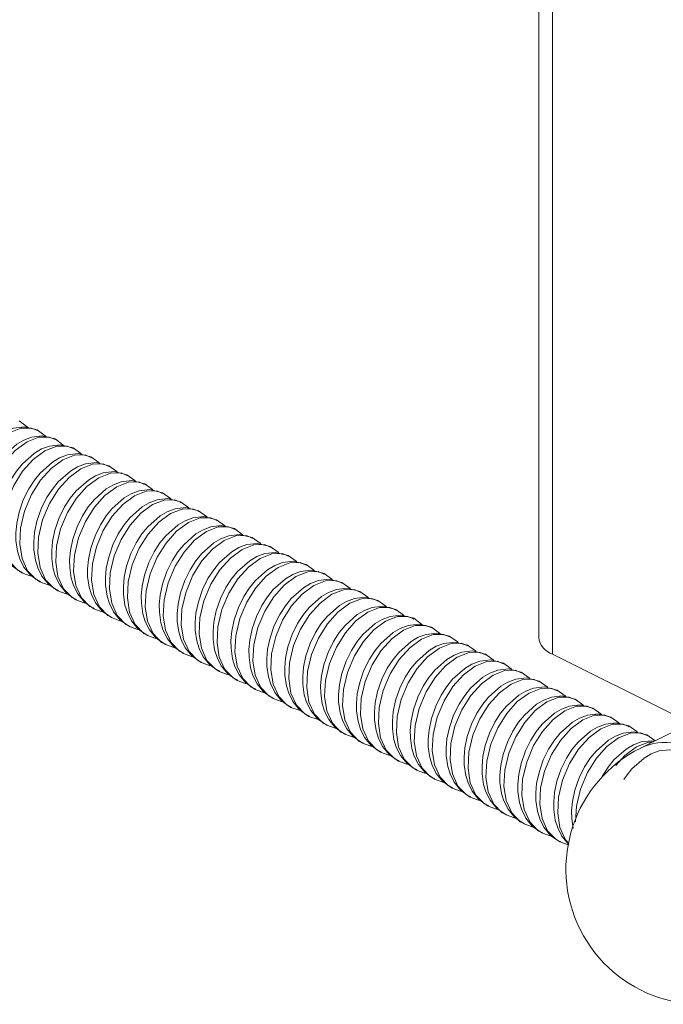
# Model space of a CAD drawing. Units: millimetres. Extents: x -13351 to 20534, y -8476 to 5115.
# Drawn here: x 19316 to 19412, y -5023 to -4877 of the extents above; entities that cross this region are included whole.
import ezdxf

# ---------------------------------------------------------------- set-up
doc = ezdxf.new("R2010")
doc.units = ezdxf.units.MM

msp = doc.modelspace()

# ---------------------------------------------------------------- linework, layer by layer
at = {"color": 7, "linetype": 'Continuous', "lineweight": 15}
for p, q in [((19393.19, -4768.72), (19393.19, -4968.79)), ((19395.24, -4971.27), (19413.21, -4980.25)), ((19406.57, -4981.98), (19406.42, -4981.91)), ((19412.89, -4982.82), (19408.27, -4985.13)), ((19409.23, -4983.3), (19409.07, -4983.24))]:
    msp.add_line(p, q, dxfattribs=at)
at = {"color": 8, "linetype": 'Continuous', "lineweight": 15}
msp.add_line((19395.24, -4769.62), (19395.24, -4971.27), dxfattribs=at)
at = {"color": 7, "linetype": 'Continuous', "lineweight": 15, "flags": 128}
for points in [[(19317.64, -4937.77), (19317.54, -4937.64), (19316.37, -4936.79)], [(19319.02, -4938.12), (19317.13, -4937.65), (19315.54, -4937.84), (19314.38, -4938.28), (19313.34, -4938.89), (19311.52, -4940.5), (19310.66, -4941.55), (19309.81, -4942.86), (19309.02, -4944.47), (19308.39, -4946.3), (19308.04, -4947.97), (19307.91, -4949.36), (19307.92, -4950.48), (19308.15, -4952.06), (19308.49, -4953.17), (19309.11, -4954.4), (19310.09, -4955.61), (19311.47, -4956.58)], [(19319.07, -4938.22), (19318.91, -4938.16), (19318.16, -4937.83), (19316.6, -4937.87), (19314.87, -4938.55), (19313.13, -4939.84), (19311.57, -4941.57), (19310.24, -4943.68), (19309.22, -4946.12), (19308.62, -4948.65), (19308.5, -4951.01), (19308.83, -4953.14), (19309.66, -4954.96), (19310.92, -4956.26), (19311.37, -4956.46), (19311.56, -4956.54)], [(19320.29, -4939.1), (19320.19, -4938.96), (19319.02, -4938.12)], [(19321.67, -4939.45), (19319.78, -4938.97), (19318.2, -4939.16), (19317.03, -4939.6), (19315.99, -4940.21), (19314.17, -4941.82), (19313.31, -4942.87), (19312.46, -4944.18), (19311.67, -4945.8), (19311.04, -4947.63), (19310.69, -4949.29), (19310.56, -4950.68), (19310.57, -4951.8), (19310.8, -4953.39), (19311.14, -4954.5), (19311.76, -4955.73), (19312.74, -4956.93), (19314.12, -4957.91)], [(19321.72, -4939.55), (19321.57, -4939.48), (19320.81, -4939.16), (19319.25, -4939.19), (19317.52, -4939.87), (19315.78, -4941.16), (19314.22, -4942.9), (19312.89, -4945.01), (19311.87, -4947.45), (19311.28, -4949.98), (19311.15, -4952.34), (19311.48, -4954.46), (19312.31, -4956.28), (19313.57, -4957.58), (19314.02, -4957.78), (19314.21, -4957.87)], [(19322.94, -4940.43), (19322.84, -4940.29), (19321.67, -4939.45)], [(19324.33, -4940.77), (19322.43, -4940.3), (19320.85, -4940.49), (19319.68, -4940.93), (19318.64, -4941.54), (19316.82, -4943.15), (19315.96, -4944.2), (19315.11, -4945.51), (19314.32, -4947.12), (19313.69, -4948.95), (19313.34, -4950.62), (19313.21, -4952.01), (19313.22, -4953.13), (19313.45, -4954.72), (19313.8, -4955.83), (19314.41, -4957.06), (19315.39, -4958.26), (19316.77, -4959.24)], [(19324.37, -4940.88), (19324.22, -4940.81), (19323.47, -4940.49), (19321.91, -4940.52), (19320.17, -4941.2), (19318.44, -4942.49), (19316.87, -4944.22), (19315.55, -4946.33), (19314.52, -4948.77), (19313.93, -4951.3), (19313.8, -4953.66), (19314.14, -4955.79), (19314.96, -4957.61), (19316.22, -4958.91), (19316.67, -4959.11), (19316.87, -4959.19)], [(19325.59, -4941.75), (19325.49, -4941.61), (19324.33, -4940.77)], [(19326.98, -4942.1), (19325.08, -4941.62), (19323.5, -4941.81), (19322.34, -4942.25), (19321.29, -4942.86), (19319.47, -4944.48), (19318.61, -4945.53), (19317.77, -4946.83), (19316.97, -4948.45), (19316.34, -4950.28), (19315.99, -4951.94), (19315.86, -4953.33), (19315.87, -4954.45), (19316.1, -4956.04), (19316.45, -4957.15), (19317.06, -4958.38), (19318.04, -4959.59), (19319.42, -4960.56)], [(19327.03, -4942.2), (19326.87, -4942.13), (19326.12, -4941.81), (19324.56, -4941.85), (19322.82, -4942.53), (19321.09, -4943.81), (19319.53, -4945.55), (19318.2, -4947.66), (19317.17, -4950.1), (19316.58, -4952.63), (19316.45, -4954.99), (19316.79, -4957.12), (19317.61, -4958.93), (19318.87, -4960.23), (19319.33, -4960.43), (19319.52, -4960.52)], [(19328.24, -4943.08), (19328.14, -4942.94), (19326.98, -4942.1)], [(19329.63, -4943.42), (19327.74, -4942.95), (19326.15, -4943.14), (19324.99, -4943.58), (19323.95, -4944.19), (19322.12, -4945.8), (19321.27, -4946.85), (19320.42, -4948.16), (19319.62, -4949.77), (19318.99, -4951.61), (19318.64, -4953.27), (19318.51, -4954.66), (19318.53, -4955.78), (19318.76, -4957.37), (19319.1, -4958.48), (19319.72, -4959.71), (19320.69, -4960.91), (19322.08, -4961.89)], [(19329.68, -4943.53), (19329.52, -4943.46), (19328.77, -4943.14), (19327.21, -4943.17), (19325.47, -4943.85), (19323.74, -4945.14), (19322.18, -4946.87), (19320.85, -4948.98), (19319.82, -4951.42), (19319.23, -4953.95), (19319.1, -4956.31), (19319.44, -4958.44), (19320.27, -4960.26), (19321.52, -4961.56), (19321.98, -4961.76), (19322.17, -4961.84)], [(19332.28, -4944.75), (19330.39, -4944.28), (19328.8, -4944.47), (19327.64, -4944.91), (19326.6, -4945.52), (19324.78, -4947.13), (19323.92, -4948.18), (19323.07, -4949.48), (19322.27, -4951.1), (19321.64, -4952.93), (19321.29, -4954.59), (19321.17, -4955.99), (19321.18, -4957.11), (19321.41, -4958.69), (19321.75, -4959.8), (19322.37, -4961.03), (19323.34, -4962.24), (19324.73, -4963.21)], [(19330.89, -4944.4), (19330.8, -4944.26), (19329.63, -4943.42)], [(19332.33, -4944.85), (19332.17, -4944.79), (19331.42, -4944.46), (19329.86, -4944.5), (19328.13, -4945.18), (19326.39, -4946.46), (19324.83, -4948.2), (19323.5, -4950.31), (19322.48, -4952.75), (19321.88, -4955.28), (19321.76, -4957.64), (19322.09, -4959.77), (19322.92, -4961.59), (19324.18, -4962.89), (19324.63, -4963.09), (19324.82, -4963.17)], [(19334.93, -4946.07), (19333.04, -4945.6), (19331.45, -4945.79), (19330.29, -4946.23), (19329.25, -4946.84), (19327.43, -4948.45), (19326.57, -4949.5), (19325.72, -4950.81), (19324.93, -4952.43), (19324.3, -4954.26), (19323.95, -4955.92), (19323.82, -4957.31), (19323.83, -4958.43), (19324.06, -4960.02), (19324.4, -4961.13), (19325.02, -4962.36), (19326, -4963.56), (19327.38, -4964.54)], [(19334.98, -4946.18), (19334.82, -4946.11), (19334.07, -4945.79), (19332.51, -4945.82), (19330.78, -4946.5), (19329.04, -4947.79), (19327.48, -4949.53), (19326.15, -4951.64), (19325.13, -4954.08), (19324.53, -4956.61), (19324.41, -4958.97), (19324.74, -4961.09), (19325.57, -4962.91), (19326.83, -4964.21), (19327.28, -4964.41), (19327.47, -4964.5)], [(19333.55, -4945.73), (19333.45, -4945.59), (19332.28, -4944.75)], [(19337.58, -4947.4), (19335.69, -4946.93), (19334.11, -4947.12), (19332.94, -4947.56), (19331.9, -4948.17), (19330.08, -4949.78), (19329.22, -4950.83), (19328.37, -4952.14), (19327.58, -4953.75), (19326.95, -4955.58), (19326.6, -4957.25), (19326.47, -4958.64), (19326.48, -4959.76), (19326.71, -4961.35), (19327.05, -4962.46), (19327.67, -4963.69), (19328.65, -4964.89), (19330.03, -4965.86)], [(19337.63, -4947.5), (19337.48, -4947.44), (19336.72, -4947.11), (19335.16, -4947.15), (19333.43, -4947.83), (19331.69, -4949.12), (19330.13, -4950.85), (19328.8, -4952.96), (19327.78, -4955.4), (19327.19, -4957.93), (19327.06, -4960.29), (19327.39, -4962.42), (19328.22, -4964.24), (19329.48, -4965.54), (19329.93, -4965.74), (19330.12, -4965.82)], [(19336.2, -4947.05), (19336.1, -4946.92), (19334.93, -4946.07)], [(19340.24, -4948.73), (19338.34, -4948.25), (19336.76, -4948.44), (19335.59, -4948.88), (19334.55, -4949.49), (19332.73, -4951.1), (19331.87, -4952.16), (19331.02, -4953.46), (19330.23, -4955.08), (19329.6, -4956.91), (19329.25, -4958.57), (19329.12, -4959.96), (19329.13, -4961.08), (19329.36, -4962.67), (19329.71, -4963.78), (19330.32, -4965.01), (19331.3, -4966.22), (19332.68, -4967.19)], [(19340.28, -4948.83), (19340.13, -4948.76), (19339.38, -4948.44), (19337.82, -4948.47), (19336.08, -4949.15), (19334.35, -4950.44), (19332.78, -4952.18), (19331.46, -4954.29), (19330.43, -4956.73), (19329.84, -4959.26), (19329.71, -4961.62), (19330.05, -4963.74), (19330.87, -4965.56), (19332.13, -4966.86), (19332.58, -4967.06), (19332.78, -4967.15)], [(19338.85, -4948.38), (19338.75, -4948.24), (19337.58, -4947.4)], [(19342.89, -4950.05), (19340.99, -4949.58), (19339.41, -4949.77), (19338.25, -4950.21), (19337.2, -4950.82), (19335.38, -4952.43), (19334.52, -4953.48), (19333.68, -4954.79), (19332.88, -4956.4), (19332.25, -4958.24), (19331.9, -4959.9), (19331.77, -4961.29), (19331.78, -4962.41), (19332.01, -4964), (19332.36, -4965.11), (19332.97, -4966.34), (19333.95, -4967.54), (19335.33, -4968.52)], [(19342.94, -4950.16), (19342.78, -4950.09), (19342.03, -4949.77), (19340.47, -4949.8), (19338.73, -4950.48), (19337, -4951.77), (19335.44, -4953.5), (19334.11, -4955.61), (19333.08, -4958.05), (19332.49, -4960.58), (19332.36, -4962.94), (19332.7, -4965.07), (19333.52, -4966.89), (19334.78, -4968.19), (19335.24, -4968.39), (19335.43, -4968.47)], [(19341.5, -4949.71), (19341.4, -4949.57), (19340.24, -4948.73)], [(19344.15, -4951.03), (19344.05, -4950.89), (19342.89, -4950.05)], [(19345.54, -4951.38), (19343.65, -4950.91), (19342.06, -4951.1), (19340.9, -4951.54), (19339.86, -4952.15), (19338.03, -4953.76), (19337.18, -4954.81), (19336.33, -4956.11), (19335.53, -4957.73), (19334.9, -4959.56), (19334.55, -4961.22), (19334.42, -4962.61), (19334.44, -4963.74), (19334.67, -4965.32), (19335.01, -4966.43), (19335.63, -4967.66), (19336.6, -4968.87), (19337.99, -4969.84)], [(19345.59, -4951.48), (19345.43, -4951.42), (19344.68, -4951.09), (19343.12, -4951.13), (19341.38, -4951.81), (19339.65, -4953.09), (19338.09, -4954.83), (19336.76, -4956.94), (19335.73, -4959.38), (19335.14, -4961.91), (19335.01, -4964.27), (19335.35, -4966.4), (19336.18, -4968.21), (19337.43, -4969.51), (19337.89, -4969.71), (19338.08, -4969.8)], [(19346.8, -4952.36), (19346.71, -4952.22), (19345.54, -4951.38)], [(19348.19, -4952.7), (19346.3, -4952.23), (19344.71, -4952.42), (19343.55, -4952.86), (19342.51, -4953.47), (19340.69, -4955.08), (19339.83, -4956.13), (19338.98, -4957.44), (19338.18, -4959.06), (19337.55, -4960.89), (19337.2, -4962.55), (19337.08, -4963.94), (19337.09, -4965.06), (19337.32, -4966.65), (19337.66, -4967.76), (19338.28, -4968.99), (19339.25, -4970.19), (19340.64, -4971.17)], [(19348.24, -4952.81), (19348.08, -4952.74), (19347.33, -4952.42), (19345.77, -4952.45), (19344.04, -4953.13), (19342.3, -4954.42), (19340.74, -4956.16), (19339.41, -4958.27), (19338.39, -4960.71), (19337.79, -4963.23), (19337.66, -4965.59), (19338, -4967.72), (19338.83, -4969.54), (19340.08, -4970.84), (19340.54, -4971.04), (19340.73, -4971.12)], [(19349.46, -4953.68), (19349.36, -4953.55), (19348.19, -4952.7)], [(19350.84, -4954.03), (19348.95, -4953.56), (19347.36, -4953.75), (19346.2, -4954.19), (19345.16, -4954.8), (19343.34, -4956.41), (19342.48, -4957.46), (19341.63, -4958.77), (19340.84, -4960.38), (19340.2, -4962.21), (19339.86, -4963.88), (19339.73, -4965.27), (19339.74, -4966.39), (19339.97, -4967.97), (19340.31, -4969.08), (19340.93, -4970.31), (19341.91, -4971.52), (19343.29, -4972.49)], [(19350.89, -4954.13), (19350.73, -4954.07), (19349.98, -4953.74), (19348.42, -4953.78), (19346.69, -4954.46), (19344.95, -4955.75), (19343.39, -4957.48), (19342.06, -4959.59), (19341.04, -4962.03), (19340.44, -4964.56), (19340.32, -4966.92), (19340.65, -4969.05), (19341.48, -4970.87), (19342.74, -4972.17), (19343.19, -4972.37), (19343.38, -4972.45)], [(19352.11, -4955.01), (19352.01, -4954.87), (19350.84, -4954.03)], [(19353.49, -4955.36), (19351.6, -4954.88), (19350.02, -4955.07), (19348.85, -4955.51), (19347.81, -4956.12), (19345.99, -4957.73), (19345.13, -4958.78), (19344.28, -4960.09), (19343.49, -4961.71), (19342.86, -4963.54), (19342.51, -4965.2), (19342.38, -4966.59), (19342.39, -4967.71), (19342.62, -4969.3), (19342.96, -4970.41), (19343.58, -4971.64), (19344.56, -4972.84), (19345.94, -4973.82)], [(19353.54, -4955.46), (19353.39, -4955.39), (19352.63, -4955.07), (19351.07, -4955.1), (19349.34, -4955.78), (19347.6, -4957.07), (19346.04, -4958.81), (19344.71, -4960.92), (19343.69, -4963.36), (19343.09, -4965.89), (19342.97, -4968.25), (19343.3, -4970.37), (19344.13, -4972.19), (19345.39, -4973.49), (19345.84, -4973.69), (19346.03, -4973.78)], [(19354.76, -4956.34), (19354.66, -4956.2), (19353.49, -4955.36)], [(19356.15, -4956.68), (19354.25, -4956.21), (19352.67, -4956.4), (19351.5, -4956.84), (19350.46, -4957.45), (19348.64, -4959.06), (19347.78, -4960.11), (19346.93, -4961.42), (19346.14, -4963.03), (19345.51, -4964.86), (19345.16, -4966.53), (19345.03, -4967.92), (19345.04, -4969.04), (19345.27, -4970.63), (19345.62, -4971.74), (19346.23, -4972.97), (19347.21, -4974.17), (19348.59, -4975.15)], [(19356.19, -4956.79), (19356.04, -4956.72), (19355.29, -4956.39), (19353.73, -4956.43), (19351.99, -4957.11), (19350.26, -4958.4), (19348.69, -4960.13), (19347.37, -4962.24), (19346.34, -4964.68), (19345.75, -4967.21), (19345.62, -4969.57), (19345.96, -4971.7), (19346.78, -4973.52), (19348.04, -4974.82), (19348.49, -4975.02), (19348.69, -4975.1)], [(19357.41, -4957.66), (19357.31, -4957.52), (19356.15, -4956.68)], [(19358.8, -4958.01), (19356.9, -4957.53), (19355.32, -4957.72), (19354.16, -4958.16), (19353.11, -4958.77), (19351.29, -4960.39), (19350.43, -4961.44), (19349.59, -4962.74), (19348.79, -4964.36), (19348.16, -4966.19), (19347.81, -4967.85), (19347.68, -4969.24), (19347.69, -4970.36), (19347.92, -4971.95), (19348.27, -4973.06), (19348.88, -4974.29), (19349.86, -4975.5), (19351.24, -4976.47)], [(19358.85, -4958.11), (19358.69, -4958.04), (19357.94, -4957.72), (19356.38, -4957.76), (19354.64, -4958.44), (19352.91, -4959.72), (19351.35, -4961.46), (19350.02, -4963.57), (19348.99, -4966.01), (19348.4, -4968.54), (19348.27, -4970.9), (19348.61, -4973.03), (19349.43, -4974.84), (19350.69, -4976.14), (19351.15, -4976.34), (19351.34, -4976.43)], [(19361.45, -4959.33), (19359.56, -4958.86), (19357.97, -4959.05), (19356.81, -4959.49), (19355.77, -4960.1), (19353.94, -4961.71), (19353.09, -4962.76), (19352.24, -4964.07), (19351.44, -4965.68), (19350.81, -4967.52), (19350.46, -4969.18), (19350.33, -4970.57), (19350.35, -4971.69), (19350.58, -4973.28), (19350.92, -4974.39), (19351.54, -4975.62), (19352.51, -4976.82), (19353.9, -4977.8)], [(19360.06, -4958.99), (19359.96, -4958.85), (19358.8, -4958.01)], [(19316.77, -4959.24), (19318.01, -4959.68), (19318.2, -4959.7)], [(19361.5, -4959.44), (19361.34, -4959.37), (19360.59, -4959.05), (19359.03, -4959.08), (19357.29, -4959.76), (19355.56, -4961.05), (19354, -4962.78), (19352.67, -4964.89), (19351.64, -4967.33), (19351.05, -4969.86), (19350.92, -4972.22), (19351.26, -4974.35), (19352.09, -4976.17), (19353.34, -4977.47), (19353.8, -4977.67), (19353.99, -4977.75)], [(19364.1, -4960.66), (19362.21, -4960.19), (19360.62, -4960.38), (19359.46, -4960.82), (19358.42, -4961.43), (19356.6, -4963.04), (19355.74, -4964.09), (19354.89, -4965.39), (19354.09, -4967.01), (19353.46, -4968.84), (19353.11, -4970.5), (19352.99, -4971.9), (19353, -4973.02), (19353.23, -4974.6), (19353.57, -4975.71), (19354.19, -4976.94), (19355.16, -4978.15), (19356.55, -4979.12)], [(19362.71, -4960.31), (19362.62, -4960.17), (19361.45, -4959.33)], [(19319.42, -4960.56), (19320.66, -4961), (19320.86, -4961.03)], [(19364.15, -4960.76), (19363.99, -4960.7), (19363.24, -4960.37), (19361.68, -4960.41), (19359.95, -4961.09), (19358.21, -4962.37), (19356.65, -4964.11), (19355.32, -4966.22), (19354.3, -4968.66), (19353.7, -4971.19), (19353.57, -4973.55), (19353.91, -4975.68), (19354.74, -4977.5), (19355.99, -4978.8), (19356.45, -4979), (19356.64, -4979.08)], [(19366.75, -4961.98), (19364.86, -4961.51), (19363.27, -4961.7), (19362.11, -4962.14), (19361.07, -4962.75), (19359.25, -4964.36), (19358.39, -4965.41), (19357.54, -4966.72), (19356.74, -4968.34), (19356.11, -4970.17), (19355.77, -4971.83), (19355.64, -4973.22), (19355.65, -4974.34), (19355.88, -4975.93), (19356.22, -4977.04), (19356.84, -4978.27), (19357.82, -4979.47), (19359.2, -4980.45)], [(19366.8, -4962.09), (19366.64, -4962.02), (19365.89, -4961.7), (19364.33, -4961.73), (19362.6, -4962.41), (19360.86, -4963.7), (19359.3, -4965.44), (19357.97, -4967.55), (19356.95, -4969.99), (19356.35, -4972.52), (19356.23, -4974.87), (19356.56, -4977), (19357.39, -4978.82), (19358.65, -4980.12), (19359.1, -4980.32), (19359.29, -4980.41)], [(19365.37, -4961.64), (19365.27, -4961.5), (19364.1, -4960.66)], [(19322.08, -4961.89), (19323.31, -4962.33), (19323.51, -4962.35)], [(19324.73, -4963.21), (19325.96, -4963.65), (19326.16, -4963.68)], [(19369.4, -4963.31), (19367.51, -4962.84), (19365.93, -4963.03), (19364.76, -4963.47), (19363.72, -4964.08), (19361.9, -4965.69), (19361.04, -4966.74), (19360.19, -4968.05), (19359.4, -4969.66), (19358.77, -4971.49), (19358.42, -4973.16), (19358.29, -4974.55), (19358.3, -4975.67), (19358.53, -4977.26), (19358.87, -4978.37), (19359.49, -4979.6), (19360.47, -4980.8), (19361.85, -4981.77)], [(19369.45, -4963.41), (19369.3, -4963.35), (19368.54, -4963.02), (19366.98, -4963.06), (19365.25, -4963.74), (19363.51, -4965.03), (19361.95, -4966.76), (19360.62, -4968.87), (19359.6, -4971.31), (19359, -4973.84), (19358.88, -4976.2), (19359.21, -4978.33), (19360.04, -4980.15), (19361.3, -4981.45), (19361.75, -4981.65), (19361.94, -4981.73)], [(19368.02, -4962.96), (19367.92, -4962.83), (19366.75, -4961.98)], [(19327.38, -4964.54), (19328.61, -4964.98), (19328.81, -4965)], [(19372.06, -4964.64), (19370.16, -4964.16), (19368.58, -4964.35), (19367.41, -4964.79), (19366.37, -4965.4), (19364.55, -4967.01), (19363.69, -4968.07), (19362.84, -4969.37), (19362.05, -4970.99), (19361.42, -4972.82), (19361.07, -4974.48), (19360.94, -4975.87), (19360.95, -4976.99), (19361.18, -4978.58), (19361.53, -4979.69), (19362.14, -4980.92), (19363.12, -4982.13), (19364.5, -4983.1)], [(19372.1, -4964.74), (19371.95, -4964.67), (19371.2, -4964.35), (19369.64, -4964.38), (19367.9, -4965.06), (19366.17, -4966.35), (19364.6, -4968.09), (19363.28, -4970.2), (19362.25, -4972.64), (19361.66, -4975.17), (19361.53, -4977.53), (19361.87, -4979.65), (19362.69, -4981.47), (19363.95, -4982.77), (19364.4, -4982.97), (19364.6, -4983.06)], [(19370.67, -4964.29), (19370.57, -4964.15), (19369.4, -4963.31)], [(19373.32, -4965.62), (19373.22, -4965.48), (19372.06, -4964.64)], [(19330.03, -4965.86), (19331.27, -4966.31), (19331.46, -4966.33)], [(19374.71, -4965.96), (19372.81, -4965.49), (19371.23, -4965.68), (19370.06, -4966.12), (19369.02, -4966.73), (19367.2, -4968.34), (19366.34, -4969.39), (19365.5, -4970.7), (19364.7, -4972.31), (19364.07, -4974.14), (19363.72, -4975.81), (19363.59, -4977.2), (19363.6, -4978.32), (19363.83, -4979.91), (19364.18, -4981.02), (19364.79, -4982.25), (19365.77, -4983.45), (19367.15, -4984.43)], [(19374.75, -4966.07), (19374.6, -4966), (19373.85, -4965.68), (19372.29, -4965.71), (19370.55, -4966.39), (19368.82, -4967.68), (19367.26, -4969.41), (19365.93, -4971.52), (19364.9, -4973.96), (19364.31, -4976.49), (19364.18, -4978.85), (19364.52, -4980.98), (19365.34, -4982.8), (19366.6, -4984.1), (19367.06, -4984.3), (19367.25, -4984.38)], [(19375.97, -4966.94), (19375.87, -4966.8), (19374.71, -4965.96)], [(19332.68, -4967.19), (19333.92, -4967.63), (19334.11, -4967.66)], [(19377.36, -4967.29), (19375.47, -4966.82), (19373.88, -4967.01), (19372.72, -4967.45), (19371.68, -4968.06), (19369.85, -4969.67), (19369, -4970.72), (19368.15, -4972.02), (19367.35, -4973.64), (19366.72, -4975.47), (19366.37, -4977.13), (19366.24, -4978.52), (19366.26, -4979.64), (19366.49, -4981.23), (19366.83, -4982.34), (19367.44, -4983.57), (19368.42, -4984.78), (19369.81, -4985.75)], [(19377.41, -4967.39), (19377.25, -4967.33), (19376.5, -4967), (19374.94, -4967.04), (19373.2, -4967.72), (19371.47, -4969), (19369.91, -4970.74), (19368.58, -4972.85), (19367.55, -4975.29), (19366.96, -4977.82), (19366.83, -4980.18), (19367.17, -4982.31), (19368, -4984.12), (19369.25, -4985.42), (19369.71, -4985.62), (19369.9, -4985.71)], [(19378.62, -4968.27), (19378.53, -4968.13), (19377.36, -4967.29)], [(19335.33, -4968.52), (19336.57, -4968.96), (19336.77, -4968.98)], [(19380.01, -4968.61), (19378.12, -4968.14), (19376.53, -4968.33), (19375.37, -4968.77), (19374.33, -4969.38), (19372.51, -4970.99), (19371.65, -4972.04), (19370.8, -4973.35), (19370, -4974.97), (19369.37, -4976.8), (19369.02, -4978.46), (19368.9, -4979.85), (19368.91, -4980.97), (19369.14, -4982.56), (19369.48, -4983.67), (19370.1, -4984.9), (19371.07, -4986.1), (19372.46, -4987.08)], [(19380.06, -4968.72), (19379.9, -4968.65), (19379.15, -4968.33), (19377.59, -4968.36), (19375.86, -4969.04), (19374.12, -4970.33), (19372.56, -4972.06), (19371.23, -4974.18), (19370.21, -4976.62), (19369.61, -4979.14), (19369.48, -4981.5), (19369.82, -4983.63), (19370.65, -4985.45), (19371.9, -4986.75), (19372.36, -4986.95), (19372.55, -4987.03)], [(19381.28, -4969.59), (19381.18, -4969.46), (19380.01, -4968.61)], [(19337.99, -4969.84), (19339.22, -4970.28), (19339.42, -4970.31)], [(19382.66, -4969.94), (19380.77, -4969.47), (19379.18, -4969.66), (19378.02, -4970.1), (19376.98, -4970.71), (19375.16, -4972.32), (19374.3, -4973.37), (19373.45, -4974.68), (19372.65, -4976.29), (19372.02, -4978.12), (19371.68, -4979.79), (19371.55, -4981.18), (19371.56, -4982.3), (19371.79, -4983.88), (19372.13, -4984.99), (19372.75, -4986.22), (19373.73, -4987.43), (19375.11, -4988.4)], [(19382.71, -4970.04), (19382.55, -4969.98), (19381.8, -4969.65), (19380.24, -4969.69), (19378.51, -4970.37), (19376.77, -4971.66), (19375.21, -4973.39), (19373.88, -4975.5), (19372.86, -4977.94), (19372.26, -4980.47), (19372.14, -4982.83), (19372.47, -4984.96), (19373.3, -4986.78), (19374.56, -4988.08), (19375.01, -4988.28), (19375.2, -4988.36)], [(19383.93, -4970.92), (19383.83, -4970.78), (19382.66, -4969.94)], [(19340.64, -4971.17), (19341.87, -4971.61), (19342.07, -4971.63)], [(19385.31, -4971.27), (19383.42, -4970.79), (19381.84, -4970.98), (19380.67, -4971.42), (19379.63, -4972.03), (19377.81, -4973.64), (19376.95, -4974.69), (19376.1, -4976), (19375.31, -4977.62), (19374.68, -4979.45), (19374.33, -4981.11), (19374.2, -4982.5), (19374.21, -4983.62), (19374.44, -4985.21), (19374.78, -4986.32), (19375.4, -4987.55), (19376.38, -4988.75), (19377.76, -4989.73)], [(19385.36, -4971.37), (19385.21, -4971.3), (19384.45, -4970.98), (19382.89, -4971.01), (19381.16, -4971.69), (19379.42, -4972.98), (19377.86, -4974.72), (19376.53, -4976.83), (19375.51, -4979.27), (19374.91, -4981.8), (19374.79, -4984.16), (19375.12, -4986.28), (19375.95, -4988.1), (19377.21, -4989.4), (19377.66, -4989.6), (19377.85, -4989.69)], [(19386.58, -4972.24), (19386.48, -4972.11), (19385.31, -4971.27)], [(19343.29, -4972.49), (19344.52, -4972.94), (19344.72, -4972.96)], [(19387.97, -4972.59), (19386.07, -4972.12), (19384.49, -4972.31), (19383.32, -4972.75), (19382.28, -4973.36), (19380.46, -4974.97), (19379.6, -4976.02), (19378.75, -4977.33), (19377.96, -4978.94), (19377.33, -4980.77), (19376.98, -4982.44), (19376.85, -4983.83), (19376.86, -4984.95), (19377.09, -4986.54), (19377.44, -4987.65), (19378.05, -4988.88), (19379.03, -4990.08), (19380.41, -4991.06)], [(19388.01, -4972.7), (19387.86, -4972.63), (19387.11, -4972.3), (19385.54, -4972.34), (19383.81, -4973.02), (19382.07, -4974.31), (19380.51, -4976.04), (19379.19, -4978.15), (19378.16, -4980.59), (19377.57, -4983.12), (19377.44, -4985.48), (19377.78, -4987.61), (19378.6, -4989.43), (19379.86, -4990.73), (19380.31, -4990.93), (19380.51, -4991.01)], [(19390.62, -4973.92), (19388.72, -4973.44), (19387.14, -4973.63), (19385.97, -4974.07), (19384.93, -4974.68), (19383.11, -4976.3), (19382.25, -4977.35), (19381.41, -4978.65), (19380.61, -4980.27), (19379.98, -4982.1), (19379.63, -4983.76), (19379.5, -4985.15), (19379.51, -4986.27), (19379.74, -4987.86), (19380.09, -4988.97), (19380.7, -4990.2), (19381.68, -4991.41), (19383.06, -4992.38)], [(19389.23, -4973.57), (19389.13, -4973.43), (19387.97, -4972.59)], [(19345.94, -4973.82), (19347.18, -4974.26), (19347.37, -4974.29)], [(19390.66, -4974.02), (19390.51, -4973.95), (19389.76, -4973.63), (19388.2, -4973.67), (19386.46, -4974.35), (19384.73, -4975.63), (19383.17, -4977.37), (19381.84, -4979.48), (19380.81, -4981.92), (19380.22, -4984.45), (19380.09, -4986.81), (19380.43, -4988.94), (19381.25, -4990.75), (19382.51, -4992.05), (19382.97, -4992.25), (19383.16, -4992.34)], [(19393.27, -4975.24), (19391.38, -4974.77), (19389.79, -4974.96), (19388.63, -4975.4), (19387.59, -4976.01), (19385.76, -4977.62), (19384.91, -4978.67), (19384.06, -4979.98), (19383.26, -4981.59), (19382.63, -4983.43), (19382.28, -4985.09), (19382.15, -4986.48), (19382.17, -4987.6), (19382.4, -4989.19), (19382.74, -4990.3), (19383.35, -4991.53), (19384.33, -4992.73), (19385.72, -4993.71)], [(19391.88, -4974.9), (19391.78, -4974.76), (19390.62, -4973.92)], [(19348.59, -4975.15), (19349.83, -4975.59), (19350.02, -4975.61)], [(19393.32, -4975.35), (19393.16, -4975.28), (19392.41, -4974.96), (19390.85, -4974.99), (19389.11, -4975.67), (19387.38, -4976.96), (19385.82, -4978.69), (19384.49, -4980.8), (19383.46, -4983.24), (19382.87, -4985.77), (19382.74, -4988.13), (19383.08, -4990.26), (19383.91, -4992.08), (19385.16, -4993.38), (19385.62, -4993.58), (19385.81, -4993.66)], [(19395.92, -4976.57), (19394.03, -4976.1), (19392.44, -4976.29), (19391.28, -4976.73), (19390.24, -4977.34), (19388.42, -4978.95), (19387.56, -4980), (19386.71, -4981.3), (19385.91, -4982.92), (19385.28, -4984.75), (19384.93, -4986.41), (19384.81, -4987.81), (19384.82, -4988.93), (19385.05, -4990.51), (19385.39, -4991.62), (19386.01, -4992.85), (19386.98, -4994.06), (19388.37, -4995.03)], [(19395.97, -4976.67), (19395.81, -4976.61), (19395.06, -4976.28), (19393.5, -4976.32), (19391.76, -4977), (19390.03, -4978.28), (19388.47, -4980.02), (19387.14, -4982.13), (19386.12, -4984.57), (19385.52, -4987.1), (19385.39, -4989.46), (19385.73, -4991.59), (19386.56, -4993.41), (19387.81, -4994.71), (19388.27, -4994.91), (19388.46, -4994.99)], [(19394.53, -4976.22), (19394.44, -4976.08), (19393.27, -4975.24)], [(19351.24, -4976.47), (19352.48, -4976.91), (19352.68, -4976.94)], [(19353.9, -4977.8), (19355.13, -4978.24), (19355.33, -4978.26)], [(19398.57, -4977.89), (19396.68, -4977.42), (19395.09, -4977.61), (19393.93, -4978.05), (19392.89, -4978.66), (19391.07, -4980.27), (19390.21, -4981.32), (19389.36, -4982.63), (19388.56, -4984.25), (19387.93, -4986.08), (19387.59, -4987.74), (19387.46, -4989.13), (19387.47, -4990.25), (19387.7, -4991.84), (19388.04, -4992.95), (19388.66, -4994.18), (19389.64, -4995.38), (19391.02, -4996.36)], [(19398.62, -4978), (19398.46, -4977.93), (19397.71, -4977.61), (19396.15, -4977.64), (19394.42, -4978.32), (19392.68, -4979.61), (19391.12, -4981.35), (19389.79, -4983.46), (19388.77, -4985.9), (19388.17, -4988.43), (19388.05, -4990.78), (19388.38, -4992.91), (19389.21, -4994.73), (19390.47, -4996.03), (19390.92, -4996.23), (19391.11, -4996.32)], [(19397.19, -4977.55), (19397.09, -4977.41), (19395.92, -4976.57)], [(19356.55, -4979.12), (19357.78, -4979.56), (19357.98, -4979.59)], [(19401.22, -4979.22), (19399.33, -4978.75), (19397.74, -4978.94), (19396.58, -4979.38), (19395.54, -4979.99), (19393.72, -4981.6), (19392.86, -4982.65), (19392.01, -4983.96), (19391.22, -4985.57), (19390.59, -4987.4), (19390.24, -4989.07), (19390.11, -4990.46), (19390.12, -4991.58), (19390.35, -4993.17), (19390.69, -4994.28), (19391.31, -4995.51), (19392.29, -4996.71), (19393.67, -4997.68)], [(19401.27, -4979.32), (19401.12, -4979.26), (19400.36, -4978.93), (19398.8, -4978.97), (19397.07, -4979.65), (19395.33, -4980.94), (19393.77, -4982.67), (19392.44, -4984.78), (19391.42, -4987.22), (19390.82, -4989.75), (19390.7, -4992.11), (19391.03, -4994.24), (19391.86, -4996.06), (19393.12, -4997.36), (19393.57, -4997.56), (19393.76, -4997.64)], [(19399.84, -4978.87), (19399.74, -4978.74), (19398.57, -4977.89)], [(19402.49, -4980.2), (19402.39, -4980.06), (19401.22, -4979.22)], [(19359.2, -4980.45), (19360.43, -4980.89), (19360.63, -4980.91)], [(19403.88, -4980.55), (19401.98, -4980.07), (19400.4, -4980.26), (19399.23, -4980.7), (19398.19, -4981.31), (19396.37, -4982.92), (19395.51, -4983.97), (19394.66, -4985.28), (19393.87, -4986.9), (19393.24, -4988.73), (19392.89, -4990.39), (19392.76, -4991.78), (19392.77, -4992.9), (19393, -4994.49), (19393.35, -4995.6), (19393.96, -4996.83), (19394.94, -4998.04), (19396.32, -4999.01)], [(19403.92, -4980.65), (19403.77, -4980.58), (19403.02, -4980.26), (19401.45, -4980.29), (19399.72, -4980.97), (19397.98, -4982.26), (19396.42, -4984), (19395.1, -4986.11), (19394.07, -4988.55), (19393.48, -4991.08), (19393.35, -4993.44), (19393.69, -4995.56), (19394.51, -4997.38), (19395.77, -4998.68), (19396.22, -4998.88), (19396.42, -4998.97)], [(19405.14, -4981.53), (19405.04, -4981.39), (19403.88, -4980.55)], [(19361.85, -4981.77), (19363.09, -4982.22), (19363.28, -4982.24)], [(19406.53, -4981.87), (19404.63, -4981.4), (19403.05, -4981.59), (19401.88, -4982.03), (19400.84, -4982.64), (19399.02, -4984.25), (19398.16, -4985.3), (19397.32, -4986.61), (19396.52, -4988.22), (19395.89, -4990.05), (19395.54, -4991.72), (19395.41, -4993.11), (19395.42, -4994.23), (19395.65, -4995.82), (19396, -4996.93), (19396.61, -4998.16), (19397.59, -4999.36), (19397.65, -4999.4)], [(19407.79, -4982.85), (19407.69, -4982.71), (19406.53, -4981.87)], [(19364.5, -4983.1), (19365.74, -4983.54), (19365.93, -4983.57)], [(19409.18, -4983.2), (19407.28, -4982.72), (19405.7, -4982.92), (19404.54, -4983.36), (19403.5, -4983.97), (19401.67, -4985.58), (19400.82, -4986.63), (19399.97, -4987.93), (19399.17, -4989.55), (19398.54, -4991.38), (19398.19, -4993.04), (19398.06, -4994.43), (19398.08, -4995.55), (19398.29, -4997.02)], [(19410.37, -4984.08), (19410.35, -4984.04), (19409.18, -4983.2)], [(19367.15, -4984.43), (19368.39, -4984.87), (19368.59, -4984.89)], [(19410.27, -4984.13), (19409.94, -4984.05), (19408.35, -4984.24), (19407.19, -4984.68), (19406.15, -4985.29), (19404.33, -4986.9), (19403.47, -4987.95), (19402.62, -4989.26), (19402.44, -4989.62)], [(19369.81, -4985.75), (19371.04, -4986.19), (19371.24, -4986.22)], [(19413, -4985.48), (19412.59, -4985.38), (19411, -4985.57), (19409.84, -4986.01), (19408.8, -4986.62), (19406.98, -4988.23), (19406.12, -4989.28), (19405.8, -4989.77)], [(19372.46, -4987.08), (19373.69, -4987.52), (19373.89, -4987.54)], [(19375.11, -4988.4), (19376.34, -4988.85), (19376.54, -4988.87)], [(19377.76, -4989.73), (19379, -4990.17), (19379.19, -4990.2)], [(19380.41, -4991.06), (19381.65, -4991.5), (19381.84, -4991.52)], [(19383.06, -4992.38), (19384.3, -4992.82), (19384.5, -4992.85)], [(19385.72, -4993.71), (19386.95, -4994.15), (19387.15, -4994.17)], [(19388.37, -4995.03), (19389.6, -4995.47), (19389.8, -4995.5)], [(19391.02, -4996.36), (19392.25, -4996.8), (19392.45, -4996.82)], [(19393.67, -4997.68), (19394.91, -4998.13), (19395.1, -4998.15)], [(19396.32, -4999.01), (19397.56, -4999.45), (19397.64, -4999.46)]]:
    msp.add_lwpolyline(points, dxfattribs=at)
at = {"color": 8, "linetype": 'Continuous', "lineweight": 15, "flags": 128}
for points in [[(19406.42, -4981.91), (19405.67, -4981.59), (19404.11, -4981.62), (19402.37, -4982.3), (19400.64, -4983.59), (19399.08, -4985.32), (19397.75, -4987.43), (19396.72, -4989.87), (19396.13, -4992.4), (19396, -4994.76), (19396.34, -4996.89), (19397.16, -4998.71), (19397.67, -4999.23)], [(19409.07, -4983.24), (19408.32, -4982.91), (19406.76, -4982.95), (19405.02, -4983.63), (19403.29, -4984.91), (19401.73, -4986.65), (19400.4, -4988.76), (19399.37, -4991.2), (19398.78, -4993.73), (19398.65, -4996.05)], [(19410.01, -4984.26), (19409.41, -4984.27), (19407.67, -4984.95), (19405.94, -4986.24), (19404.62, -4987.71)]]:
    msp.add_lwpolyline(points, dxfattribs=at)
at = {"color": 7, "linetype": 'Continuous', "lineweight": 15}
for centre, radius, start, end in [((19396.26, -4968.34), 3.1, 188.4162, 250.8623), ((19417.22, -5003.02), 20, 116.5651, 296.5651)]:
    msp.add_arc(centre, radius, start, end, dxfattribs=at)
at = {"color": 8, "linetype": 'Continuous', "lineweight": 15}
msp.add_arc((19411.9, -4992.62), 8.32, 79.2475, 115.878, dxfattribs=at)

doc.saveas('drawing.dxf')
